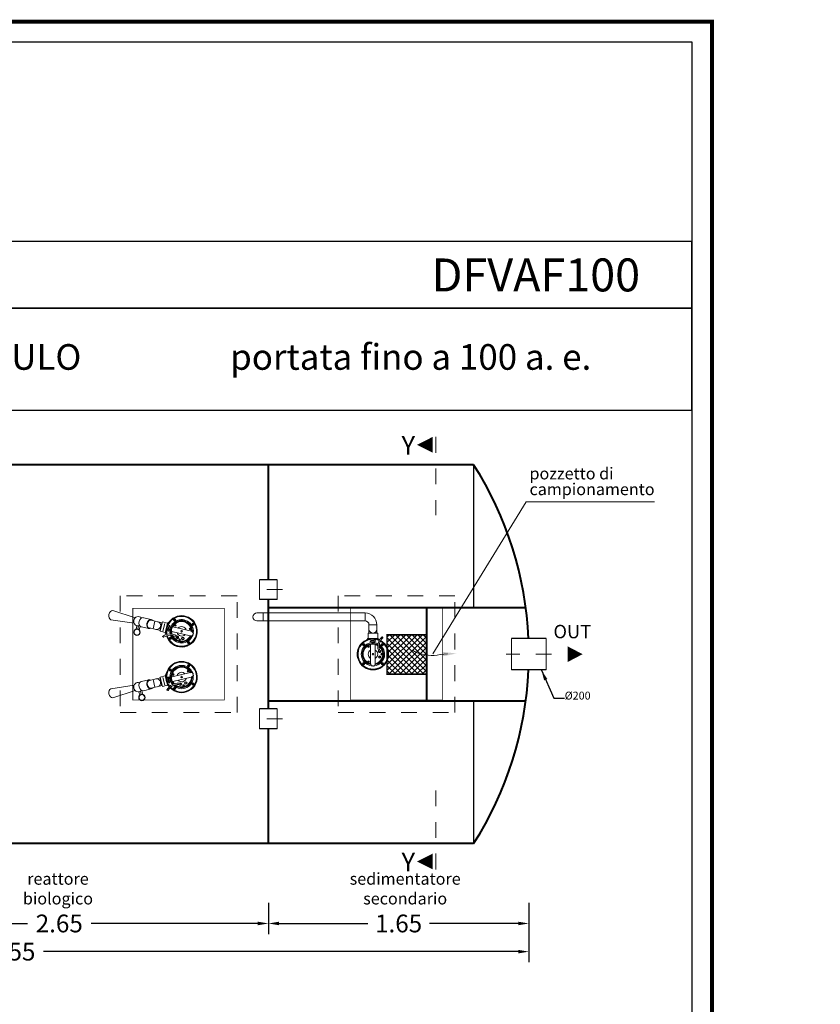
# Model space of a CAD drawing. Extents: x 348 to 729, y 206 to 229.
# Drawn here: x 545 to 550, y 223 to 229 of the extents above; entities that cross this region are included whole.
import ezdxf
from ezdxf.enums import TextEntityAlignment as Align

# ---------------------------------------------------------------- set-up
doc = ezdxf.new("R2010")
doc.units = 0
doc.header["$MEASUREMENT"] = 0
for name, pattern in [('CENTER', [2, 1.25, -0.25, 0.25, -0.25]), ('DASHED', [0.75, 0.5, -0.25]), ('HIDDEN', [0.375, 0.25, -0.125])]:
    doc.linetypes.add(name, pattern=pattern)
doc.layers.get('0').update_dxf_attribs({"linetype": 'CONTINUOUS'})
doc.layers.get('DEFPOINTS').update_dxf_attribs({"linetype": 'CONTINUOUS'})
doc.layers.add('filtro sel', color=3, linetype='CONTINUOUS')
for name, color, linetype, lineweight in [('fondo', 7, 'CONTINUOUS', 15), ('frecce', 8, 'CONTINUOUS', 15), ('mezzeria', 8, 'CENTER', 15), ('pompe', 151, 'CONTINUOUS', 15), ('quote', 1, 'CONTINUOUS', 15), ('SCRITTE', 1, 'CONTINUOUS', 15), ('sezioni', 5, 'CONTINUOUS', 40), ('sezz', 4, 'CONTINUOUS', 15), ('tubo', 40, 'CONTINUOUS', 15), ('tubosez', 30, 'CONTINUOUS', 30)]:
    doc.layers.add(name, color=color, linetype=linetype, lineweight=lineweight)
doc.styles.add('ARIAL', font='ARIAL.TTF')
doc.styles.add('RED', font='ARIAL.TTF')
doc.styles.add('ROMANS', font='romans.shx', dxfattribs={"width": 0.8, "oblique": 10})
doc.dimstyles.new('RED', dxfattribs={"dimscale": 0.045, "dimtxt": 2.5, "dimasz": 1.5, "dimexe": 1.5, "dimexo": 0, "dimgap": 1.2, "dimtad": 0, "dimtih": 1, "dimtoh": 1, "dimzin": 1, "dimdsep": 46, "dimtxsty": 'RED', "dimcen": 0, "dimadec": 0, "dimazin": 0, "dimtfac": 1, "dimtdec": 4, "dimtmove": 0, "dimatfit": 3, "dimfxl": 0, "dimtolj": 1, "dimtzin": 0, "dimarcsym": 0})

# ---------------------------------------------------------------- blocks, each defined once
blk = doc.blocks.new('*D85')
at = {"layer": 'DEFPOINTS', "color": 0}
for p in [(541.6348, 223.4383), (548.1856, 223.4383), (548.1856, 223.2123)]:
    blk.add_point(p, dxfattribs=at)
at = {"layer": 'quote', "color": 0, "lineweight": -2}
for p, q in [((541.6348, 223.4383), (541.6348, 223.1448)), ((548.1856, 223.4383), (548.1856, 223.1448)), ((541.7023, 223.2123), (544.7094, 223.2123)), ((548.1181, 223.2123), (545.1111, 223.2123))]:
    blk.add_line(p, q, dxfattribs=at)
at = {"layer": 'quote', "color": 0}
for points in [[(541.7023, 223.2236), (541.7023, 223.2011), (541.6348, 223.2123)], [(548.1181, 223.2236), (548.1181, 223.2011), (548.1856, 223.2123)]]:
    blk.add_solid(points, dxfattribs=at)
at = {"layer": 'quote', "color": 0, "insert": (544.9102, 223.2123), "char_height": 0.1125, "attachment_point": 5, "style": 'RED'}
blk.add_mtext('\\A1;6.55', dxfattribs=at)
blk = doc.blocks.new('*D87')
at = {"layer": 'DEFPOINTS', "color": 0}
for p in [(543.8856, 223.5219), (546.5356, 223.5219), (546.5356, 223.3907)]:
    blk.add_point(p, dxfattribs=at)
at = {"layer": 'quote', "color": 0, "lineweight": -2}
for p, q in [((543.8856, 223.5219), (543.8856, 223.3232)), ((546.5356, 223.5219), (546.5356, 223.3232)), ((543.9531, 223.3907), (545.0091, 223.3907)), ((546.4681, 223.3907), (545.4121, 223.3907))]:
    blk.add_line(p, q, dxfattribs=at)
at = {"layer": 'quote', "color": 0}
for points in [[(543.9531, 223.402), (543.9531, 223.3795), (543.8856, 223.3907)], [(546.4681, 223.402), (546.4681, 223.3795), (546.5356, 223.3907)]]:
    blk.add_solid(points, dxfattribs=at)
at = {"layer": 'quote', "color": 0, "insert": (545.2106, 223.3907), "char_height": 0.1125, "attachment_point": 5, "style": 'RED'}
blk.add_mtext('\\A1;2.65', dxfattribs=at)
blk = doc.blocks.new('*D88')
at = {"layer": 'DEFPOINTS', "color": 0}
for p in [(546.5356, 223.5219), (548.1856, 223.5219), (548.1856, 223.3907)]:
    blk.add_point(p, dxfattribs=at)
at = {"layer": 'quote', "color": 0, "lineweight": -2}
for p, q in [((546.5356, 223.5219), (546.5356, 223.3232)), ((548.1856, 223.5219), (548.1856, 223.3232)), ((546.6031, 223.3907), (547.1654, 223.3907)), ((548.1181, 223.3907), (547.5558, 223.3907))]:
    blk.add_line(p, q, dxfattribs=at)
at = {"layer": 'quote', "color": 0}
for points in [[(546.6031, 223.402), (546.6031, 223.3795), (546.5356, 223.3907)], [(548.1181, 223.402), (548.1181, 223.3795), (548.1856, 223.3907)]]:
    blk.add_solid(points, dxfattribs=at)
at = {"layer": 'quote', "color": 0, "insert": (547.3606, 223.3907), "char_height": 0.1125, "attachment_point": 5, "style": 'RED'}
blk.add_mtext('\\A1;1.65', dxfattribs=at)

msp = doc.modelspace()

# ---------------------------------------------------------------- hatches: boundary and pattern name
at = {"layer": 'filtro sel'}
h = msp.add_hatch(dxfattribs=at)
h.set_pattern_fill('NET', color=256, scale=0.2, angle=45, style=0)
h.set_pattern_definition([(45, (86.65803, -31.422783), (-0.0176776695, 0.0176776695), []), (135, (86.65803, -31.422783), (-0.0176776695, -0.0176776695), [])])
h.paths.add_polyline_path([(547.5369, 225.2194), (547.2869, 225.2194), (547.2869, 224.9694), (547.5369, 224.9694)])

# ---------------------------------------------------------------- linework, layer by layer
for p, q in [((547.8357, 226.2962), (547.8357, 225.3929)), ((547.8357, 224.7995), (547.8357, 223.8962))]:
    msp.add_line(p, q)
at = {"const_width": 0.0255}
msp.add_lwpolyline([(540.4747, 215.3924), (540.4747, 229.102), (549.3458, 229.102), (549.3458, 215.3924)], close=True, dxfattribs=at)
for points in [[(540.6021, 215.5198), (540.6021, 228.9746), (549.2184, 228.9746), (549.2184, 215.5198)], [(540.6021, 227.2873), (549.2184, 227.2873), (549.2184, 227.7091), (540.6021, 227.7091)], [(540.6021, 226.6422), (549.2184, 226.6422), (549.2184, 227.2873), (540.6021, 227.2873)]]:
    msp.add_lwpolyline(points, close=True)
at = {"layer": 'filtro sel', "const_width": 0.01}
msp.add_lwpolyline([(547.2869, 225.2194), (547.5369, 225.2194), (547.5369, 224.9694), (547.2869, 224.9694), (547.2869, 225.2194)], dxfattribs=at)
at = {"layer": 'fondo', "linetype": 'HIDDEN', "ltscale": 0.4}
for points in [[(545.5969, 224.7262), (546.3369, 224.7262), (546.3369, 225.4662), (545.5969, 225.4662)], [(546.9769, 224.7262), (547.7169, 224.7262), (547.7169, 225.4662), (546.9769, 225.4662)]]:
    msp.add_lwpolyline(points, close=True, dxfattribs=at)
at = {"layer": 'fondo', "linetype": 'HIDDEN', "ltscale": 0.4, "const_width": 0.005}
for points in [[(545.6769, 224.8062), (546.2569, 224.8062), (546.2569, 225.3862), (545.6769, 225.3862)], [(547.0569, 224.8062), (547.6369, 224.8062), (547.6369, 225.3862), (547.0569, 225.3862)]]:
    msp.add_lwpolyline(points, close=True, dxfattribs=at)
at = {"layer": 'frecce'}
for points, format in [([(547.6704, 225.0981), (547.6248, 225.0939, -0.145031), (547.4727, 225.1068, 0.038051), (547.4498, 225.1195)], "xyb"), ([(548.4307, 225.0962, 0.1, 0, 0), (548.5263, 225.0962, 0, 0, 0)], "xyseb")]:
    msp.add_lwpolyline(points, format=format, dxfattribs=at)
msp.add_solid([(547.643, 225.0829), (547.6418, 225.1109), (547.7264, 225.1005)], dxfattribs=at)
at = {"layer": 'mezzeria', "ltscale": 0.05}
for p, q in [((546.6255, 225.5054), (546.4457, 225.5054)), ((548.3291, 225.0962), (548.0425, 225.0962)), ((548.3291, 225.0962), (548.0425, 225.0962)), ((546.6255, 224.687), (546.4457, 224.687))]:
    msp.add_line(p, q, dxfattribs=at)
at = {"layer": 'pompe', "lineweight": 0}
for p, q in [((545.5506, 225.3722), (545.6922, 225.327)), ((545.5373, 225.3147), (545.6843, 225.293)), ((545.7433, 225.3275), (545.7931, 225.316)), ((545.8628, 225.2952), (545.7921, 225.3116)), ((546.4629, 225.3571), (547.1488, 225.3571)), ((546.4629, 225.3071), (547.1479, 225.3071)), ((546.5018, 225.3571), (546.5018, 225.3071)), ((545.7798, 225.2584), (545.7299, 225.27)), ((545.7808, 225.2629), (545.8515, 225.2465)), ((547.2229, 225.283), (547.2229, 225.283)), ((547.2229, 225.2283), (547.2229, 225.2821)), ((545.7299, 224.9224), (545.7798, 224.934)), ((545.8515, 224.946), (545.7808, 224.9296)), ((545.5373, 224.8777), (545.6843, 224.8995)), ((545.7931, 224.8765), (545.7433, 224.8649)), ((545.7921, 224.8809), (545.8628, 224.8973)), ((545.5506, 224.8202), (545.6922, 224.8654))]:
    msp.add_line(p, q, dxfattribs=at)
at = {"layer": 'pompe'}
for p, q in [((545.8168, 225.3058), (545.8055, 225.2571)), ((545.8055, 225.2571), (545.8168, 225.3058)), ((545.9387, 225.3139), (545.941, 225.3154)), ((545.9387, 225.3139), (545.9388, 225.3111)), ((545.9388, 225.3111), (545.9412, 225.3098)), ((545.941, 225.3154), (545.9435, 225.3141)), ((545.9412, 225.3098), (545.9436, 225.3113)), ((545.9435, 225.3141), (545.9436, 225.3113)), ((547.1479, 225.3571), (547.1479, 225.3071)), ((545.8497, 225.2469), (545.861, 225.2956)), ((545.864, 225.3002), (545.8503, 225.2414)), ((545.864, 225.3002), (545.8957, 225.2928)), ((545.8671, 225.2428), (545.8784, 225.2916)), ((545.8957, 225.2929), (545.882, 225.234)), ((545.9003, 225.2425), (545.8962, 225.2518)), ((545.9054, 225.2996), (545.8966, 225.2942)), ((545.8974, 225.2535), (545.8992, 225.2532)), ((545.9024, 225.2423), (545.9078, 225.2503)), ((545.9052, 225.2524), (545.907, 225.2521)), ((545.9107, 225.2769), (545.9086, 225.2779)), ((546.0484, 225.2413), (545.9297, 225.2688)), ((545.9432, 225.2808), (545.9426, 225.278)), ((545.9446, 225.2761), (545.9426, 225.278)), ((545.9459, 225.2816), (545.9432, 225.2808)), ((545.9473, 225.277), (545.9446, 225.2761)), ((545.9479, 225.2797), (545.9459, 225.2816)), ((545.9479, 225.2797), (545.9473, 225.277)), ((546.0362, 225.2563), (546.0368, 225.259)), ((546.0382, 225.2544), (546.0362, 225.2563)), ((546.0368, 225.259), (546.0395, 225.2599)), ((546.0382, 225.2544), (546.0409, 225.2552)), ((546.0415, 225.258), (546.0395, 225.2599)), ((546.0409, 225.2552), (546.0415, 225.258)), ((546.056, 225.288), (546.0546, 225.2855)), ((546.0546, 225.2855), (546.0561, 225.2832)), ((546.0587, 225.2881), (546.056, 225.288)), ((546.0589, 225.2833), (546.0561, 225.2832)), ((546.0587, 225.2881), (546.0602, 225.2857)), ((546.0602, 225.2857), (546.0589, 225.2833)), ((547.1729, 225.2283), (547.1729, 225.2821)), ((547.1729, 225.2821), (547.2229, 225.2821)), ((545.8503, 225.2414), (545.8821, 225.2341)), ((545.865, 225.209), (545.8779, 225.2157)), ((545.8711, 225.2031), (545.8816, 225.2085)), ((545.8823, 225.2325), (545.8878, 225.2237)), ((545.9114, 225.1962), (545.9127, 225.1987)), ((545.9128, 225.1939), (545.9114, 225.1962)), ((545.9127, 225.1987), (545.9155, 225.1988)), ((545.9128, 225.1939), (545.9156, 225.194)), ((545.9169, 225.1964), (545.9155, 225.1988)), ((545.9156, 225.194), (545.9169, 225.1964)), ((546.0402, 225.2135), (545.9229, 225.2407)), ((545.9712, 225.1888), (545.9706, 225.1861)), ((545.9706, 225.1861), (545.9726, 225.1842)), ((545.9712, 225.1888), (545.9739, 225.1897)), ((545.9726, 225.1842), (545.9753, 225.185)), ((545.9739, 225.1897), (545.9759, 225.1877)), ((545.9759, 225.1877), (545.9753, 225.185)), ((546.0419, 225.2131), (546.0402, 225.2135)), ((546.0588, 225.2169), (546.0432, 225.2132)), ((546.0496, 225.2406), (546.062, 225.2304)), ((546.0563, 225.2203), (546.0582, 225.2285)), ((546.0563, 225.2203), (546.0583, 225.2198)), ((546.0582, 225.2285), (546.0602, 225.2281)), ((546.0592, 225.2184), (546.0588, 225.2169)), ((546.062, 225.2304), (546.0616, 225.229)), ((547.1589, 225.1878), (547.1662, 225.1951)), ((547.1677, 225.2283), (547.228, 225.2283)), ((547.1677, 225.2283), (547.1677, 225.1957)), ((547.1677, 225.1957), (547.2281, 225.1957)), ((547.2057, 225.1851), (547.2055, 225.1833)), ((547.2157, 225.1799), (547.2076, 225.186)), ((547.228, 225.2283), (547.228, 225.1957)), ((547.2295, 225.1951), (547.2368, 225.1878)), ((547.2563, 225.2067), (547.2468, 225.1956)), ((547.2607, 225.1994), (547.253, 225.1904)), ((546.0304, 225.1721), (546.028, 225.1707)), ((546.0281, 225.1679), (546.028, 225.1707)), ((546.0306, 225.1666), (546.0281, 225.1679)), ((546.0328, 225.1708), (546.0304, 225.1721)), ((546.0329, 225.168), (546.0306, 225.1666)), ((546.0329, 225.168), (546.0328, 225.1708)), ((547.1375, 225.1586), (547.1355, 225.1566)), ((547.1355, 225.1566), (547.1362, 225.1539)), ((547.1362, 225.1539), (547.1389, 225.1532)), ((547.1375, 225.1586), (547.1402, 225.1579)), ((547.1409, 225.1552), (547.1389, 225.1532)), ((547.1402, 225.1579), (547.1409, 225.1552)), ((547.1674, 225.1443), (547.1688, 225.1467)), ((547.1688, 225.1418), (547.1674, 225.1443)), ((547.1688, 225.1467), (547.1715, 225.1467)), ((547.1688, 225.1418), (547.1715, 225.1418)), ((547.1729, 225.1443), (547.1715, 225.1467)), ((547.1715, 225.1418), (547.1729, 225.1443)), ((547.1799, 225.1774), (547.1794, 225.1798)), ((547.1834, 225.0353), (547.1834, 225.1571)), ((547.205, 225.1773), (547.2048, 225.1755)), ((547.2154, 225.1778), (547.2065, 225.1743)), ((547.2124, 225.037), (547.2124, 225.1574)), ((547.2556, 225.1579), (547.2549, 225.1552)), ((547.2569, 225.1532), (547.2549, 225.1552)), ((547.2583, 225.1586), (547.2556, 225.1579)), ((547.2595, 225.1539), (547.2569, 225.1532)), ((547.2603, 225.1566), (547.2583, 225.1586)), ((547.2603, 225.1566), (547.2595, 225.1539)), ((547.252, 225.0986), (547.2506, 225.0962)), ((547.2506, 225.0962), (547.252, 225.0938)), ((547.252, 225.0986), (547.2548, 225.0986)), ((547.252, 225.0938), (547.2548, 225.0938)), ((547.2548, 225.0986), (547.2561, 225.0962)), ((547.2561, 225.0962), (547.2548, 225.0938)), ((545.9114, 224.9962), (545.9128, 224.9986)), ((545.9114, 224.9962), (545.9127, 224.9937)), ((545.9127, 224.9937), (545.9155, 224.9936)), ((545.9128, 224.9986), (545.9156, 224.9985)), ((545.9155, 224.9936), (545.9169, 224.996)), ((545.9156, 224.9985), (545.9169, 224.996)), ((546.0281, 225.0245), (546.028, 225.0218)), ((546.028, 225.0218), (546.0304, 225.0203)), ((546.0306, 225.0259), (546.0281, 225.0245)), ((546.0328, 225.0216), (546.0304, 225.0203)), ((546.0306, 225.0259), (546.0329, 225.0244)), ((546.0329, 225.0244), (546.0328, 225.0216)), ((547.1355, 225.0358), (547.1362, 225.0385)), ((547.1355, 225.0358), (547.1375, 225.0338)), ((547.1362, 225.0385), (547.1389, 225.0392)), ((547.1375, 225.0338), (547.1402, 225.0345)), ((547.1389, 225.0392), (547.1409, 225.0372)), ((547.1402, 225.0345), (547.1409, 225.0372)), ((547.1688, 225.0506), (547.1674, 225.0482)), ((547.1688, 225.0458), (547.1674, 225.0482)), ((547.1715, 225.0506), (547.1688, 225.0506)), ((547.1715, 225.0458), (547.1688, 225.0458)), ((547.1729, 225.0482), (547.1715, 225.0506)), ((547.1729, 225.0482), (547.1715, 225.0458)), ((547.1838, 225.034), (547.191, 225.0196)), ((547.191, 225.0196), (547.1925, 225.0196)), ((547.1937, 225.0229), (547.1937, 225.0208)), ((547.2021, 225.0229), (547.1937, 225.0229)), ((547.2021, 225.0229), (547.2021, 225.0208)), ((547.2033, 225.0196), (547.2048, 225.0196)), ((547.2048, 225.0196), (547.212, 225.034)), ((547.2124, 225.0353), (547.2124, 225.037)), ((547.2549, 225.0372), (547.2569, 225.0392)), ((547.2556, 225.0345), (547.2549, 225.0372)), ((547.2583, 225.0338), (547.2556, 225.0345)), ((547.2595, 225.0385), (547.2569, 225.0392)), ((547.2583, 225.0338), (547.2603, 225.0358)), ((547.2603, 225.0358), (547.2595, 225.0385)), ((545.8055, 224.9353), (545.8168, 224.8866)), ((545.8168, 224.8866), (545.8055, 224.9353)), ((545.861, 224.8968), (545.8497, 224.9456)), ((545.8503, 224.951), (545.8821, 224.9583)), ((545.8503, 224.951), (545.864, 224.8922)), ((545.8784, 224.9009), (545.8671, 224.9496)), ((545.882, 224.9584), (545.8957, 224.8995)), ((545.8878, 224.9687), (545.8823, 224.9599)), ((545.9026, 224.9506), (545.9002, 224.9506)), ((546.0419, 224.9793), (545.9232, 224.9518)), ((546.0467, 224.9507), (545.9295, 224.9235)), ((545.9321, 224.9703), (545.9301, 224.9684)), ((545.9301, 224.9684), (545.9307, 224.9657)), ((545.9334, 224.9649), (545.9307, 224.9657)), ((545.9348, 224.9695), (545.9321, 224.9703)), ((545.9354, 224.9668), (545.9334, 224.9649)), ((545.9348, 224.9695), (545.9354, 224.9668)), ((546.0237, 224.9901), (546.0257, 224.992)), ((546.0243, 224.9874), (546.0237, 224.9901)), ((546.027, 224.9866), (546.0243, 224.9874)), ((546.0284, 224.9912), (546.0257, 224.992)), ((546.027, 224.9866), (546.029, 224.9885)), ((546.029, 224.9885), (546.0284, 224.9912)), ((546.0432, 224.9792), (546.0588, 224.9755)), ((546.0484, 224.9511), (546.0467, 224.9507)), ((546.062, 224.962), (546.0496, 224.9518)), ((546.0563, 224.9721), (546.0583, 224.9726)), ((546.0582, 224.9639), (546.0563, 224.9721)), ((546.0582, 224.9639), (546.0602, 224.9644)), ((546.0588, 224.9755), (546.0592, 224.974)), ((546.0616, 224.9635), (546.062, 224.962)), ((545.864, 224.8922), (545.8957, 224.8996)), ((545.8914, 224.8696), (545.9001, 224.8813)), ((545.8966, 224.8983), (545.9054, 224.8928)), ((545.8995, 224.8669), (545.9065, 224.8764)), ((545.9083, 224.9152), (545.9005, 224.9217)), ((545.9009, 224.9238), (545.9027, 224.9243)), ((545.9084, 224.9262), (545.9101, 224.9268)), ((545.9103, 224.9159), (545.9117, 224.9254)), ((545.9387, 224.8785), (545.9388, 224.8813)), ((545.941, 224.877), (545.9387, 224.8785)), ((545.9388, 224.8813), (545.9412, 224.8826)), ((545.941, 224.877), (545.9435, 224.8783)), ((545.9436, 224.8811), (545.9412, 224.8826)), ((545.9435, 224.8783), (545.9436, 224.8811)), ((545.9957, 224.8982), (545.9977, 224.9001)), ((545.9957, 224.8982), (545.9963, 224.8955)), ((545.9963, 224.8955), (545.999, 224.8947)), ((545.9977, 224.9001), (546.0004, 224.8993)), ((545.999, 224.8947), (546.001, 224.8966)), ((546.0004, 224.8993), (546.001, 224.8966)), ((546.0561, 224.9092), (546.0546, 224.9069)), ((546.056, 224.9044), (546.0546, 224.9069)), ((546.0587, 224.9043), (546.056, 224.9044)), ((546.0589, 224.9091), (546.0561, 224.9092)), ((546.0602, 224.9067), (546.0587, 224.9043)), ((546.0602, 224.9067), (546.0589, 224.9091))]:
    msp.add_line(p, q, dxfattribs=at)
for points in [[(545.702, 225.2761), (545.6969, 225.2544)], [(545.7221, 225.2746), (545.7164, 225.2499)], [(545.8645, 225.2099), (545.8652, 225.2087), (545.866, 225.2077), (545.8666, 225.2071), (545.8673, 225.2065), (545.8682, 225.2059), (545.8692, 225.2053), (545.8699, 225.2046), (545.8706, 225.2038), (545.8711, 225.2032), (545.8714, 225.2025), (545.8717, 225.2017), (545.8719, 225.201)], [(547.2556, 225.2073), (547.2566, 225.2064), (547.2574, 225.2054), (547.2578, 225.2047), (547.2582, 225.2039), (547.2586, 225.2028), (547.259, 225.2018), (547.2595, 225.2008), (547.2601, 225.2), (547.2606, 225.1994), (547.2612, 225.1989), (547.2619, 225.1985), (547.2626, 225.1981)], [(545.8906, 224.8702), (545.8917, 224.8694), (545.8929, 224.8688), (545.8937, 224.8685), (545.8945, 224.8683), (545.8957, 224.8682), (545.8968, 224.8681), (545.8978, 224.8678), (545.8987, 224.8674), (545.8994, 224.867), (545.9001, 224.8665), (545.9006, 224.866), (545.9012, 224.8654)], [(545.7155, 224.8581), (545.7205, 224.8364)], [(545.7343, 224.8655), (545.74, 224.8409)]]:
    msp.add_lwpolyline(points, dxfattribs=at)
at = {"layer": 'pompe', "linetype": 'CENTER'}
for points in [[(545.7121, 225.2755), (545.7073, 225.2548)], [(545.7248, 224.862), (545.7296, 224.8412)]]:
    msp.add_lwpolyline(points, dxfattribs=at)
at = {"layer": 'pompe'}
for centre, radius in [((545.9411, 225.3126), 0.00735), ((545.9453, 225.2789), 0.00573), ((545.9453, 225.2789), 0.00279), ((545.9858, 225.241), 0.00513), ((546.0389, 225.2571), 0.00573), ((546.0389, 225.2571), 0.00279), ((546.0574, 225.2856), 0.00735), ((545.9142, 225.1963), 0.00735), ((545.9733, 225.1869), 0.00573), ((545.9733, 225.1869), 0.00279), ((545.9933, 225.1958), 0.00784), ((545.9933, 225.1958), 0.00543), ((546.0305, 225.1693), 0.00735), ((547.1382, 225.1559), 0.00735), ((547.1701, 225.1443), 0.00573), ((547.1701, 225.1443), 0.00279), ((547.2576, 225.1559), 0.00735), ((547.1979, 225.0962), 0.00513), ((547.2402, 225.0787), 0.00784), ((547.2402, 225.0787), 0.00543), ((547.2534, 225.0962), 0.00573), ((547.2534, 225.0962), 0.00279), ((545.9142, 224.9961), 0.00735), ((546.0263, 224.9893), 0.00573), ((546.0305, 225.0231), 0.00735), ((547.1382, 225.0365), 0.00735), ((547.1701, 225.0482), 0.00573), ((547.1701, 225.0482), 0.00279), ((547.2576, 225.0365), 0.00735), ((545.9327, 224.9676), 0.00573), ((545.9327, 224.9676), 0.00279), ((545.9858, 224.9514), 0.00513), ((546.0263, 224.9893), 0.00279), ((545.9411, 224.8798), 0.00735), ((545.9983, 224.8974), 0.00573), ((545.9983, 224.8974), 0.00279), ((546.0124, 224.9142), 0.00784), ((546.0124, 224.9142), 0.00543), ((546.0574, 224.9068), 0.00735)]:
    msp.add_circle(centre, radius, dxfattribs=at)
at = {"layer": 'pompe', "linetype": 'Continuous'}
for centre, radius in [((545.7028, 225.2353), 0.02), ((545.7028, 225.2353), 0.0184), ((545.7341, 224.8218), 0.02), ((545.7341, 224.8218), 0.0184)]:
    msp.add_circle(centre, radius, dxfattribs=at)
at = {"layer": 'pompe'}
for centre, radius, start, end in [((545.7109, 225.3044), 0.029, 166.34087, 288.62936), ((545.711, 225.305), 0.029, 45.25631, 167.5448), ((545.9858, 225.241), 0.0995, 346.94274, 192.03636), ((545.9858, 225.241), 0.0956, 346.94269, 191.82246), ((545.9858, 225.241), 0.0947, 346.94269, 191.78488), ((545.9858, 225.241), 0.0742, 353.42454, 192.99956), ((545.9858, 225.241), 0.0736, 353.72976, 193.11317), ((545.9858, 225.241), 0.0675, 357.1589, 194.61321), ((545.9858, 225.241), 0.0645, 359.18162, 195.66442), ((545.8977, 225.2924), 0.00205, 121.94267, 166.94255), ((545.8973, 225.2523), 0.00121, 81.94216, 203.96223), ((545.8993, 225.2538), 0.000603, 261.94322, 351.54924), ((545.9858, 225.241), 0.0868, 155.24981, 171.54762), ((545.9014, 225.243), 0.00121, 203.96229, 325.64173), ((545.9858, 225.241), 0.082, 155.27319, 171.51839), ((545.9053, 225.253), 0.000603, 171.51819, 261.94415), ((545.905, 225.3001), 0.000603, 301.94382, 323.78113), ((545.908, 225.2768), 0.00121, 64.44222, 155.24888), ((545.9068, 225.2509), 0.00121, 325.64173, 81.94209), ((545.9102, 225.2758), 0.00121, 335.27421, 64.44234), ((545.9237, 225.243), 0.00241, 178.13946, 256.94285), ((545.9292, 225.2665), 0.00241, 76.94282, 155.74626), ((545.9858, 225.241), 0.0621, 0.41725, 153.46842), ((545.9858, 225.241), 0.0302, 15.6283, 138.25737), ((545.9131, 225.1479), 0.0764, 50.46513, 117.37175), ((545.9131, 225.1479), 0.0683, 50.45639, 117.43021), ((545.884, 225.2336), 0.00205, 166.94244, 211.94251), ((545.8872, 225.2234), 0.000603, 10.10637, 31.94333), ((545.9858, 225.241), 0.0995, 196.70617, 346.94269), ((545.9858, 225.241), 0.0956, 196.66695, 346.94268), ((545.9858, 225.241), 0.0947, 196.67726, 346.94268), ((545.9858, 225.241), 0.0742, 199.55168, 340.45988), ((545.9858, 225.241), 0.0736, 199.74365, 340.15507), ((545.9858, 225.241), 0.0675, 202.20893, 336.72686), ((545.9858, 225.241), 0.0621, 180.41719, 196.68908), ((545.9858, 225.241), 0.0645, 203.9178, 334.70299), ((545.9858, 225.241), 0.0621, 205.60096, 333.46846), ((545.9591, 225.2037), 0.00784, 174.17942, 112.05888), ((545.9591, 225.2037), 0.00404, 230.45669, 50.6213), ((545.9858, 225.241), 0.0302, 195.6283, 318.25743), ((546.0424, 225.2155), 0.00241, 256.9428, 289.63482), ((546.0479, 225.239), 0.00241, 44.25086, 76.94282), ((545.9858, 225.241), 0.0742, 343.68028, 350.2053), ((546.058, 225.2187), 0.00121, 346.94287, 76.94369), ((546.0604, 225.2292), 0.00121, 256.94203, 346.94287), ((547.1979, 225.0962), 0.0995, 64.90648, 270.0001), ((547.1979, 225.0962), 0.0956, 65.12037, 270.00015), ((547.1979, 225.0962), 0.0947, 65.15795, 270.00015), ((547.1585, 225.1882), 0.000603, 293.1617, 314.99902), ((547.1677, 225.1937), 0.00205, 90.00029, 135.00017), ((547.1805, 225.1801), 0.00121, 101.69396, 192.50061), ((547.1979, 225.0962), 0.0868, 85.39521, 101.69303), ((547.1979, 225.0962), 0.0995, 270.00015, 60.23667), ((547.2049, 225.1834), 0.000603, 265.39359, 354.99961), ((547.2069, 225.185), 0.00121, 52.98061, 175.00067), ((547.2281, 225.1937), 0.00205, 45.00033, 90.0004), ((547.305, 225.146), 0.0764, 139.57109, 206.4777), ((547.305, 225.146), 0.0683, 139.51262, 206.48644), ((547.2373, 225.1882), 0.000603, 224.99951, 246.83646), ((547.1979, 225.0962), 0.0742, 63.94328, 263.5183), ((547.1979, 225.0962), 0.0736, 63.82967, 263.21307), ((547.1979, 225.0962), 0.0675, 62.32963, 259.78394), ((547.1979, 225.0962), 0.0645, 61.27842, 257.76122), ((547.1979, 225.0962), 0.0621, 103.47441, 256.52559), ((547.1979, 225.0962), 0.0302, 118.68546, 241.31454), ((547.1811, 225.1777), 0.00121, 192.50049, 281.66862), ((547.1979, 225.0962), 0.082, 85.42445, 101.66964), ((547.1858, 225.1571), 0.00241, 101.19657, 180.00002), ((547.1979, 225.0962), 0.0956, 270.00015, 60.27589), ((547.1979, 225.0962), 0.0947, 270.00015, 60.26557), ((547.2044, 225.1774), 0.000603, 354.99868, 85.42465), ((547.206, 225.1754), 0.00121, 175.00075, 291.3011), ((547.1979, 225.0962), 0.0742, 276.48296, 57.39116), ((547.1979, 225.0962), 0.0736, 276.78777, 57.19918), ((547.1979, 225.0962), 0.0675, 280.21598, 54.73391), ((547.2099, 225.1571), 0.00241, 359.99998, 78.80337), ((547.1979, 225.0962), 0.0645, 282.23984, 53.02504), ((547.1979, 225.0962), 0.0621, 60.25376, 76.52564), ((547.1979, 225.0962), 0.0621, 283.47437, 51.34187), ((547.1979, 225.0962), 0.0302, 298.68541, 61.31454), ((547.215, 225.1789), 0.00121, 291.3011, 52.98054), ((547.2402, 225.1137), 0.00784, 144.88396, 82.76342), ((547.2402, 225.1137), 0.00404, 206.32154, 26.48615), ((545.9858, 224.9514), 0.0995, 13.05706, 218.15068), ((545.9858, 224.9514), 0.0956, 13.057, 217.93678), ((545.9858, 224.9514), 0.0947, 13.057, 217.8992), ((545.9858, 224.9514), 0.0742, 19.53885, 219.11387), ((545.9858, 224.9514), 0.0736, 19.84408, 219.22748), ((545.9858, 224.9514), 0.0675, 23.27322, 220.72753), ((545.9858, 224.9514), 0.0645, 25.29594, 221.77873), ((545.9858, 224.9514), 0.0621, 26.53157, 179.58274), ((547.1858, 225.0353), 0.00241, 180.00002, 212.69198), ((547.1925, 225.0208), 0.00121, 269.99996, 0.0008), ((547.1979, 225.0962), 0.0742, 266.73753, 273.26256), ((547.2033, 225.0208), 0.00121, 179.99914, 269.99996), ((547.2099, 225.0353), 0.00241, 327.30802, 0.00004), ((545.884, 224.9588), 0.00205, 148.05699, 193.05686), ((545.8872, 224.969), 0.000603, 328.05814, 349.89545), ((545.9002, 224.9494), 0.00121, 90.55654, 181.3632), ((545.9858, 224.9514), 0.0868, 181.36413, 197.66194), ((545.9026, 224.9494), 0.00121, 1.38853, 90.55666), ((545.9858, 224.9514), 0.082, 181.38751, 197.63271), ((545.9858, 224.9514), 0.0995, 222.82048, 13.05701), ((545.9858, 224.9514), 0.0956, 222.78126, 13.057), ((545.9858, 224.9514), 0.0947, 222.79158, 13.057), ((545.9237, 224.9494), 0.00241, 103.05714, 181.86058), ((545.9858, 224.9514), 0.0742, 225.66599, 6.57419), ((545.9858, 224.9514), 0.0736, 225.85797, 6.26939), ((545.9858, 224.9514), 0.0675, 228.32324, 2.84118), ((545.9858, 224.9514), 0.0645, 230.03212, 0.81731), ((545.9858, 224.9514), 0.0621, 231.71528, 359.58278), ((545.9858, 224.9514), 0.0302, 41.74262, 164.37169), ((545.9858, 224.9514), 0.0302, 221.74262, 344.37174), ((546.0424, 224.977), 0.00241, 70.36517, 103.05714), ((546.0479, 224.9535), 0.00241, 283.05712, 315.74913), ((545.9858, 224.9514), 0.0742, 9.7946, 16.31962), ((546.058, 224.9738), 0.00121, 283.05635, 13.05719), ((546.0604, 224.9632), 0.00121, 13.05719, 103.05801), ((545.7109, 224.888), 0.029, 71.37063, 193.65912), ((545.711, 224.8874), 0.029, 192.45519, 314.74368), ((545.8977, 224.9), 0.00205, 193.05675, 238.05683), ((545.9013, 224.9226), 0.00121, 108.05648, 230.07654), ((545.9615, 224.8359), 0.0764, 76.57945, 143.48606), ((545.9025, 224.9249), 0.000603, 288.05754, 17.66356), ((545.905, 224.8923), 0.000603, 36.22069, 58.05765), ((545.9615, 224.8359), 0.0683, 76.57071, 143.54453), ((545.9082, 224.9268), 0.000603, 197.6325, 288.05847), ((545.9091, 224.9161), 0.00121, 230.07661, 351.75605), ((545.9105, 224.9256), 0.00121, 351.75605, 108.0564), ((545.9292, 224.9259), 0.00241, 204.25378, 283.05717), ((545.9858, 224.9514), 0.0621, 206.53151, 222.8034), ((545.9783, 224.9062), 0.00784, 200.29374, 138.1732), ((545.9783, 224.9062), 0.00404, 256.57101, 76.73562)]:
    msp.add_arc(centre, radius, start, end, dxfattribs=at)
at = {"layer": 'pompe', "lineweight": 0}
for centre, radius, start, end in [((546.4629, 225.3321), 0.025, 90, 270), ((547.1479, 225.2821), 0.075, 0, 90), ((547.1479, 225.2821), 0.025, 0, 90), ((545.828, 225.2776), 0.025, 256.94284, 76.94284), ((547.1979, 225.2546), 0.025, 180, 0), ((545.828, 224.9148), 0.025, 283.05715, 103.05715)]:
    msp.add_arc(centre, radius, start, end, dxfattribs=at)
at = {"layer": 'pompe', "lineweight": 0, "extrusion": (0, 0, -1)}
for centre, major_axis, start_param, end_param in [((545.5451, 225.3432), (0.0067, 0.0288), 3.198817, 6.225961), ((545.7366, 225.2988), (0.0067, 0.0288), 3.141593, 6.283185), ((545.7865, 225.2872), (0.0067, 0.0288), 2.580808, 6.84397), ((545.7865, 225.2872), (0.0056, 0.0244), 3.141593, 6.283185), ((545.7865, 224.9052), (-0.0067, 0.0288), 2.580808, 6.84397), ((545.5451, 224.8492), (-0.0067, 0.0288), 3.198817, 6.225961), ((545.7366, 224.8937), (-0.0067, 0.0288), 3.141593, 6.283185), ((545.7865, 224.9052), (-0.0056, 0.0244), 3.141593, 6.283185)]:
    msp.add_ellipse(centre, major_axis=major_axis, ratio=0.707107, start_param=start_param, end_param=end_param, dxfattribs=at)
at = {"layer": 'SCRITTE'}
for p, q in [((547.5782, 225.099), (548.1686, 226.0605)), ((548.1686, 226.0605), (548.9812, 226.0605))]:
    msp.add_line(p, q, dxfattribs=at)
at = {"layer": 'sezioni'}
for p, q in [((547.8357, 226.2962), (541.9848, 226.2962)), ((546.5356, 225.5679), (546.5356, 226.2962)), ((546.5356, 224.7495), (546.5356, 225.4429)), ((546.5356, 225.3929), (548.168, 225.3929)), ((547.5369, 225.3929), (547.5369, 224.7995)), ((548.168, 224.7995), (546.5356, 224.7995)), ((546.5356, 223.8962), (546.5356, 224.6245)), ((547.8357, 223.8962), (541.9848, 223.8962))]:
    msp.add_line(p, q, dxfattribs=at)
for centre, start, end in [((545.9567, 225.0976), 2.53467, 32.53202), ((545.9567, 225.0948), 327.46798, 357.46533)]:
    msp.add_arc(centre, 2.2288, start, end, dxfattribs=at)
at = {"layer": 'sezz', "linetype": 'DASHED', "ltscale": 0.1}
for p, q in [((547.5959, 226.4723), (547.5959, 225.9765)), ((547.5959, 223.7333), (547.5959, 224.2659))]:
    msp.add_line(p, q, dxfattribs=at)
at = {"layer": 'sezz'}
for points in [[(547.4776, 226.4223, 0, 0.1, 0), (547.5761, 226.4223, 0.1, 0.1, 0)], [(547.4776, 223.7833, 0, 0.1, 0), (547.5761, 223.7833, 0.1, 0.1, 0)]]:
    msp.add_lwpolyline(points, format="xyseb", dxfattribs=at)
at = {"layer": 'tubo'}
for p, q in [((546.4793, 225.4429), (546.4793, 225.5679)), ((546.5919, 225.4429), (546.5919, 225.5679)), ((548.0762, 225.1962), (548.0762, 224.9962)), ((548.2954, 225.1962), (548.2954, 224.9962)), ((546.4793, 224.7495), (546.4793, 224.6245)), ((546.5919, 224.7495), (546.5919, 224.6245))]:
    msp.add_line(p, q, dxfattribs=at)
at = {"layer": 'tubosez'}
for p, q in [((546.5919, 225.5679), (546.4793, 225.5679)), ((546.5919, 225.4429), (546.4793, 225.4429)), ((548.2954, 225.1962), (548.0762, 225.1962)), ((548.2954, 224.9962), (548.0762, 224.9962)), ((546.5919, 224.7495), (546.4793, 224.7495)), ((546.5919, 224.6245), (546.4793, 224.6245))]:
    msp.add_line(p, q, dxfattribs=at)

# ---------------------------------------------------------------- texts
at = {"layer": 'SCRITTE', "style": 'ARIAL'}
msp.add_text('IMPIANTO AD OSSIDAZIONE CON ACCUMULO                   portata fino a 100 a. e.', height=0.16235, dxfattribs=at).set_placement((540.7227, 226.8975))
for s, height, p in [('pozzetto di', 0.075, (548.1898, 226.2406)), ('campionamento', 0.075, (548.1898, 226.1409)), ('OUT', 0.085, (548.3415, 225.2395))]:
    msp.add_text(s, height=height, dxfattribs=at).set_placement(p, align=Align.MIDDLE_LEFT)
at = {"layer": 'SCRITTE', "linetype": 'ByBlock', "insert": (547.5692, 227.6025), "char_height": 0.208736, "width": 1.951974, "attachment_point": 1, "style": 'ARIAL'}
msp.add_mtext('{\\fArial|b1|i0|c0|p34;DFVAF100}', dxfattribs=at)
at = {"layer": 'SCRITTE', "ltscale": 250, "insert": (548.577, 224.7932), "char_height": 0.05, "attachment_point": 9, "style": 'ROMANS'}
msp.add_mtext('%%C200', dxfattribs=at)
at = {"layer": 'SCRITTE', "char_height": 0.075, "attachment_point": 2, "style": 'ARIAL'}
for s, insert, width in [('reattore\\Pbiologico', (545.2023, 223.7112), 0.845022), ('sedimentatore\\Psecondario', (547.4022, 223.7112), 0.645022)]:
    msp.add_mtext(s, dxfattribs=dict(at, insert=insert, width=width))
at = {"layer": 'sezz', "style": 'ARIAL'}
for p in [(547.3786, 226.419), (547.3786, 223.7799)]:
    msp.add_text('Y', height=0.12, dxfattribs=at).set_placement(p, align=Align.MIDDLE_LEFT)

# ---------------------------------------------------------------- dimensions: what is measured, and where the dimension line sits
at = {"layer": 'quote'}
for base, p1, p2, picture, middle in [((546.5356, 223.3907), (543.8856, 223.5219), (546.5356, 223.5219), '*D87', (545.2106, 223.3907)), ((548.1856, 223.3907), (546.5356, 223.5219), (548.1856, 223.5219), '*D88', (547.3606, 223.3907)), ((548.1856, 223.2123), (541.6348, 223.4383), (548.1856, 223.4383), '*D85', (544.9102, 223.2123))]:
    dim = msp.add_linear_dim(base=base, p1=p1, p2=p2, dimstyle='RED', dxfattribs=at)
    dim.commit()
    dim.dimension.update_dxf_attribs({"geometry": picture, "text_midpoint": middle})

# ---------------------------------------------------------------- leaders
at = {"layer": 'quote', "annotation_type": 0, "has_hookline": 1, "hookline_direction": 1, "text_width": 140.276, "horizontal_direction": (-1, 0, 0)}
for points in [[(491.8086, 226.3033), (491.8881, 226.1256), (491.9556, 226.1256)], [(499.1822, 225.9435), (499.2616, 225.7658), (499.3291, 225.7658)], [(507.349, 225.4138), (507.4284, 225.2362), (507.4959, 225.2362)], [(518.9687, 225.4138), (519.0482, 225.2362), (519.1157, 225.2362)], [(528.3729, 225.4138), (528.4523, 225.2362), (528.5198, 225.2362)], [(537.8799, 224.9959), (537.9594, 224.8182), (538.0269, 224.8182)], [(548.2652, 224.9959), (548.3447, 224.8182), (548.4122, 224.8182)]]:
    msp.add_leader(points, dimstyle='RED', dxfattribs=at)
at = {"layer": 'quote', "annotation_type": 0, "has_hookline": 1, "hookline_direction": 1, "text_width": 140.276}
for points in [[(551.4272, 224.094), (551.3477, 223.9163), (551.2802, 223.9163)], [(562.794, 223.8356), (562.7145, 223.6579), (562.647, 223.6579)]]:
    msp.add_leader(points, dimstyle='RED', dxfattribs=at)

doc.saveas('drawing.dxf')
